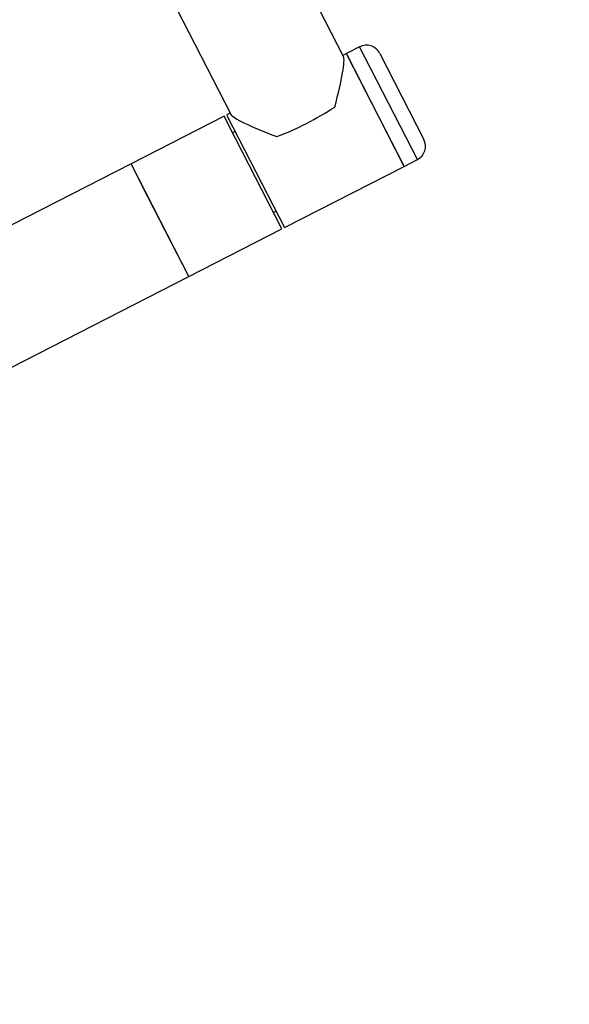
# Model space of a CAD drawing. Units: millimetres. Extents: x 0 to 69.7, y 0 to 81.8.
# Drawn here: x 45.6 to 45.8, y 50.5 to 51 of the extents above; entities that cross this region are included whole.
import ezdxf

# ---------------------------------------------------------------- set-up
doc = ezdxf.new("R2010")
doc.units = ezdxf.units.MM
doc.layers.add('LE_NORM', color=179, linetype='Continuous', lineweight=50)
doc.styles.get("Standard").update_dxf_attribs({"font": 'arial.ttf'})
doc.dimstyles.new('SLDDIMSTYLE2', dxfattribs={"dimtxt": 0.18, "dimasz": 0.3, "dimexe": 0, "dimexo": 0.0625, "dimgap": 0, "dimtad": 0, "dimtih": 1, "dimtoh": 1, "dimdec": 0, "dimrnd": 1e-09, "dimzin": 0, "dimdsep": 46, "dimtxsty": 'Standard', "dimsah": 1, "dimcen": 0.09, "dimadec": 0, "dimazin": 0, "dimtfac": 0.3, "dimtdec": 0, "dimtofl": 0, "dimtmove": 0, "dimatfit": 3, "dimfxl": 1, "dimfrac": 2, "dimtolj": 1, "dimtzin": 0, "dimarcsym": 0})

msp = doc.modelspace()

# ---------------------------------------------------------------- linework, layer by layer
at = {"color": 7, "linetype": 'Continuous', "lineweight": 25}
for p, q in [((45.72271, 50.98806), (45.66003, 51.11048)), ((45.60612, 51.08287), (45.66879, 50.96046)), ((45.73045, 50.99269), (45.72409, 50.98944)), ((45.75805, 50.93878), (45.73045, 50.99269)), ((45.72409, 50.98944), (45.72244, 50.98859)), ((45.75169, 50.93552), (45.72409, 50.98944)), ((45.72409, 50.98944), (45.72436, 50.98891)), ((45.72436, 50.98891), (45.75169, 50.93552)), ((45.74006, 50.98959), (45.76115, 50.94839)), ((45.66559, 50.95949), (45.62109, 50.9367)), ((45.671, 50.94893), (45.66559, 50.95949)), ((45.66852, 50.96099), (45.66687, 50.96014)), ((45.66687, 50.96014), (45.66714, 50.95961)), ((45.66714, 50.95961), (45.69447, 50.90622)), ((45.6709, 50.95226), (45.66963, 50.95161)), ((45.6932, 50.90557), (45.671, 50.94893)), ((45.75169, 50.93552), (45.75805, 50.93878)), ((45.62109, 50.9367), (44.83269, 50.53307)), ((45.64869, 50.88279), (45.62109, 50.9367)), ((45.6265, 50.92614), (45.62109, 50.9367)), ((45.69447, 50.90622), (45.75169, 50.93552)), ((45.64869, 50.88279), (45.6265, 50.92614)), ((45.68916, 50.91346), (45.69043, 50.91411)), ((45.64869, 50.88279), (45.6932, 50.90557)), ((44.86029, 50.47916), (45.64869, 50.88279))]:
    msp.add_line(p, q, dxfattribs=at)
for centre, radius, start, end in [((45.7337, 50.98633), 0.00714, 27.1109, 117.1109), ((45.64066, 51.08186), 0.14133, 290.8018, 303.42), ((45.7548, 50.94513), 0.00714, 297.1109, 27.1109)]:
    msp.add_arc(centre, radius, start, end, dxfattribs=at)
for major_axis, start_param, end_param in [((0.01309, 0.04056), 5.151587, 6.183906), ((0.04056, -0.01309), 3.240872, 4.273191)]:
    msp.add_ellipse((45.70928, 50.94783), major_axis=major_axis, ratio=0.099606, start_param=start_param, end_param=end_param, dxfattribs=at)

# ---------------------------------------------------------------- leaders
at = {"layer": 'LE_NORM', "color": 7}
msp.add_leader([(45.32587, 50.71751), (46.1751, 49.68026)], dimstyle='SLDDIMSTYLE2', dxfattribs=at)

doc.saveas('drawing.dxf')
